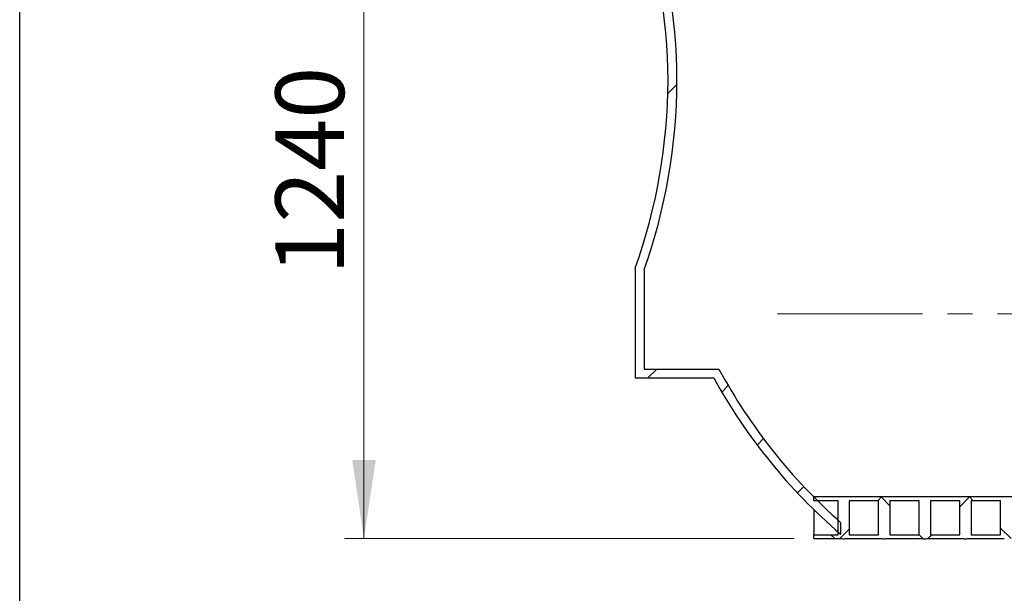
# Model space of a CAD drawing. Units: millimetres. Extents: x 10 to 410, y 10 to 287.
# Drawn here: x 10 to 60, y 139 to 168 of the extents above; entities that cross this region are included whole.
import ezdxf

# ---------------------------------------------------------------- set-up
doc = ezdxf.new("R2010")
doc.units = ezdxf.units.MM
doc.linetypes.add('SLD-Center', pattern=[19.05, 15.24, -1.27, 1.27, -1.27])
doc.linetypes.add('SLD-Solid', pattern=[0])
doc.styles.add('SLDTEXTSTYLE0', font='ARIAL.TTF', dxfattribs={"width": 0.948})
doc.dimstyles.new('SLDDIMSTYLE0', dxfattribs={"dimtxt": 3.5, "dimasz": 4, "dimexe": 0, "dimexo": 0.0625, "dimgap": 0.875, "dimtad": 1, "dimdec": 0, "dimlfac": 33, "dimrnd": 1e-09, "dimzin": 12, "dimdsep": 46, "dimtxsty": 'SLDTEXTSTYLE0', "dimsah": 1, "dimcen": 0.09, "dimadec": 0, "dimazin": 3, "dimtfac": 1, "dimtdec": 3, "dimtofl": 0, "dimtmove": 0, "dimatfit": 3, "dimfxl": 1, "dimfrac": 2, "dimtolj": 1, "dimtzin": 12, "dimarcsym": 0})

# ---------------------------------------------------------------- blocks, each defined once
blk = doc.blocks.new('_D_2')
at = {"color": 7, "linetype": 'SLD-Solid', "lineweight": 0}
for p, q in [((37.24317762224371, 179.1470610239705), (26.53526579352839, 179.1470610239705)), ((27.53526579352852, 141.571303448214), (27.53526579352839, 179.1470610239705)), ((49.44395456153747, 141.5713034482141), (26.53526579352852, 141.571303448214))]:
    blk.add_line(p, q, dxfattribs=at)
at = {"color": 7, "linetype": 'SLD-Solid', "lineweight": 18}
for points in [[(27.53526579352839, 179.1470610239705), (26.9352657935284, 175.1470610239705), (28.1352657935284, 175.1470610239705)], [(27.53526579352852, 141.571303448214), (28.13526579352851, 145.571303448214), (26.93526579352851, 145.571303448214)]]:
    blk.add_solid(points, dxfattribs=at)
at = {"color": 7, "linetype": 'SLD-Solid', "lineweight": 18, "insert": (23.02352847149595, 155.0119601463248), "char_height": 3.5, "attachment_point": 1, "rotation": 90.0000000000002, "style": 'SLDTEXTSTYLE0'}
blk.add_mtext('1240', dxfattribs=at)

msp = doc.modelspace()

# ---------------------------------------------------------------- hatches: boundary and pattern name
at = {"linetype": 'SLD-Solid', "lineweight": 18}
h = msp.add_hatch(dxfattribs=at)
h.set_pattern_fill('ANSI34', style=0)
h.set_pattern_definition([(45, (0, 0), (-13.47038418160373, 13.47038418160373), []), (45, (4.49013, 0), (-13.47038418160373, 13.47038418160373), []), (45, (8.98026, 0), (-13.47038418160373, 13.47038418160373), []), (45, (13.4704, 0), (-13.47038418160373, 13.47038418160373), [])])
edge = h.paths.add_edge_path(flags=0)
edge.add_arc((51.82943591424623, 141.8591822360917), 0.06060606060606098, 230.33568758486, 269.9999999999941)
edge.add_line((51.82943591424622, 141.7985761754857), (51.82943591424622, 142.3820717629615))
edge.add_arc((70.6883854676217, 163.7298260932889), 28.48484848484848, 208.3332967439819, 228.5421033179359, ccw=False)
edge.add_line((45.6159735704635, 150.2109224815305), (41.80759092517382, 150.2109224815305))
edge.add_line((41.80759092517382, 150.2109224815305), (41.80759092517381, 155.2810135177115))
edge.add_arc((14.2320366473651, 165.012826393304), 29.24242424242425, 340.5613244650449, 359.7880195488841)
edge.add_arc((14.2320366473651, 164.7964471697883), 29.24242424242425, 0.2119804511170511, 19.43867553495634)
edge.add_line((41.80759092517373, 174.528260045381), (41.80759092517372, 179.1470610239705))
edge.add_line((41.80759092517372, 179.1470610239705), (41.35304547062827, 179.1470610239705))
edge.add_line((41.35304547062827, 179.1470610239705), (41.35304547062827, 174.4500913270008))
edge.add_arc((14.2320366473651, 164.7964471697883), 28.78787878787879, 0.215327526506087, 19.593038899440273, ccw=False)
edge.add_arc((14.2320366473651, 165.012826393304), 28.78787878787879, 340.4069611005593, 359.78467247349346, ccw=False)
edge.add_line((41.35304547062835, 155.3591822360917), (41.35304547062837, 149.756377026985))
edge.add_line((41.35304547062837, 149.756377026985), (45.34610374772042, 149.7563770269851))
edge.add_arc((70.6883854676217, 163.7298260932889), 28.93939393939394, 208.8718478005387, 229.2312796694352)
h = msp.add_hatch(dxfattribs=at)
h.set_pattern_fill('ANSI37', style=0)
h.set_pattern_definition([(45, (0, 0), (-2.245064030267288, 2.245064030267288), []), (135, (0, 0), (-2.245064030267288, -2.245064030267288), [])])
edge = h.paths.add_edge_path(flags=0)
edge.add_line((51.67728789487085, 143.5016064785171), (51.67728789487083, 141.7622125391231))
edge.add_line((51.67728789487083, 141.7622125391231), (50.44395456153748, 141.7622125391231))
edge.add_line((50.44395456153748, 141.7622125391231), (50.44395456153748, 141.5713034482141))
edge.add_line((50.44395456153748, 141.5713034482141), (51.86819698577992, 141.5713034482141))
edge.add_arc((51.96365153123443, 141.8391663287715), 0.284362608351539, 250.3861693924073, 289.6138306076078)
edge.add_line((52.05910607668901, 141.5713034482141), (53.9378939554769, 141.5713034482141))
edge.add_arc((54.03334850093141, 141.8391663287716), 0.284362608351539, 250.3861693924073, 289.6138306076097)
edge.add_line((54.12880304638599, 141.5713034482141), (56.00759092517387, 141.5713034482141))
edge.add_arc((56.10304547062837, 141.8391663287716), 0.284362608351539, 250.3861693924073, 289.6138306076097)
edge.add_line((56.19850001608295, 141.5713034482141), (58.07728789487084, 141.5713034482141))
edge.add_arc((58.17274244032535, 141.8391663287716), 0.284362608351539, 250.3861693924073, 289.6138306076097)
edge.add_line((58.26819698577993, 141.5713034482142), (60.14698486456781, 141.5713034482142))
edge.add_arc((60.24243941002231, 141.8391663287717), 0.284362608351539, 250.3861693924073, 289.6138306076097)
edge.add_line((60.33789395547689, 141.5713034482142), (62.21668183426476, 141.5713034482142))
edge.add_arc((62.31213637971928, 141.8391663287717), 0.284362608351539, 250.3861693924047, 289.6138306076083)
edge.add_line((62.40759092517386, 141.5713034482142), (64.28637880396175, 141.5713034482142))
edge.add_arc((64.38183334941625, 141.8391663287717), 0.284362608351539, 250.3861693924087, 289.613830607611)
edge.add_line((64.47728789487084, 141.5713034482143), (66.3560757736587, 141.5713034482143))
edge.add_arc((66.45153031911322, 141.8391663287717), 0.284362608351539, 250.386169392406, 289.6138306076083)
edge.add_line((66.54698486456779, 141.5713034482143), (68.42577274335568, 141.5713034482143))
edge.add_arc((68.5212272888102, 141.8391663287718), 0.284362608351539, 250.386169392406, 289.613830607611)
edge.add_line((68.61668183426478, 141.5713034482143), (70.49546971305264, 141.5713034482143))
edge.add_arc((70.59092425850717, 141.8391663287718), 0.2843626083515412, 250.3861693924033, 289.6138306076083)
edge.add_line((70.68637880396174, 141.5713034482143), (72.56516668274959, 141.5713034482143))
edge.add_arc((72.66062122820414, 141.8391663287719), 0.2843626083515412, 250.3861693924025, 289.6138306076037)
edge.add_line((72.7560757736587, 141.5713034482144), (74.63486365244657, 141.5713034482144))
edge.add_arc((74.7303181979011, 141.8391663287719), 0.2843626083515412, 250.3861693924033, 289.6138306076083)
edge.add_line((74.82577274335567, 141.5713034482144), (76.70456062214356, 141.5713034482144))
edge.add_arc((76.8000151675981, 141.8391663287719), 0.2843626083515412, 250.3861693924025, 289.6138306076037)
edge.add_line((76.89546971305266, 141.5713034482144), (78.77425759184052, 141.5713034482145))
edge.add_arc((78.86971213729505, 141.8391663287719), 0.2843626083515412, 250.3861693924033, 289.6138306076064)
edge.add_line((78.96516668274963, 141.5713034482145), (80.84395456153747, 141.5713034482145))
edge.add_arc((80.93940910699202, 141.839166328772), 0.2843626083515412, 250.3861693924025, 289.6138306076037)
edge.add_line((81.03486365244657, 141.5713034482145), (82.91365153123445, 141.5713034482145))
edge.add_arc((83.009106076689, 141.839166328772), 0.2843626083515412, 250.3861693924006, 289.6138306076037)
edge.add_line((83.10456062214355, 141.5713034482145), (84.98334850093143, 141.5713034482145))
edge.add_arc((85.07880304638594, 141.839166328772), 0.2843626083515412, 250.3861693924079, 289.6138306076091)
edge.add_line((85.17425759184053, 141.5713034482145), (87.0530454706284, 141.5713034482146))
edge.add_arc((87.14850001608293, 141.8391663287721), 0.2843626083515412, 250.3861693924033, 289.6138306076064)
edge.add_line((87.2439545615375, 141.5713034482146), (89.12274244032537, 141.5713034482146))
edge.add_arc((89.2181969857799, 141.8391663287721), 0.2843626083515412, 250.3861693924033, 289.6138306076064)
edge.add_line((89.31365153123447, 141.5713034482146), (91.19243941002233, 141.5713034482146))
edge.add_arc((91.28789395547687, 141.8391663287721), 0.2843626083515412, 250.3861693924006, 289.6138306076037)
edge.add_line((91.38334850093143, 141.5713034482146), (93.2621363797193, 141.5713034482146))
edge.add_arc((93.35759092517382, 141.8391663287721), 0.2843626083515412, 250.3861693924033, 289.6138306076091)
edge.add_line((93.45304547062841, 141.5713034482146), (95.33183334941626, 141.5713034482147))
edge.add_arc((95.42728789487079, 141.8391663287722), 0.2843626083515412, 250.3861693924033, 289.6138306076091)
edge.add_line((95.52274244032537, 141.5713034482147), (97.40153031911325, 141.5713034482147))
edge.add_arc((97.49698486456779, 141.8391663287722), 0.2843626083515412, 250.3861693924006, 289.6138306076037)
edge.add_line((97.59243941002235, 141.5713034482147), (99.47122728881023, 141.5713034482147))
edge.add_arc((99.56668183426474, 141.8391663287722), 0.2843626083515412, 250.386169392406, 289.6138306076091)
edge.add_line((99.66213637971933, 141.5713034482147), (101.5409242585072, 141.5713034482148))
edge.add_arc((101.6363788039617, 141.8391663287723), 0.2843626083515412, 250.3861693924033, 289.6138306076064)
edge.add_line((101.7318333494163, 141.5713034482148), (103.6106212282041, 141.5713034482148))
edge.add_arc((103.7060757736587, 141.8391663287723), 0.2843626083515412, 250.3861693924033, 289.6138306076064)
edge.add_line((103.8015303191132, 141.5713034482148), (105.6803181979011, 141.5713034482148))
edge.add_arc((105.7757727433556, 141.8391663287723), 0.2843626083515412, 250.3861693924006, 289.6138306076037)
edge.add_line((105.8712272888102, 141.5713034482148), (107.7500151675981, 141.5713034482148))
edge.add_arc((107.8454697130526, 141.8391663287723), 0.2843626083515412, 250.3861693924033, 289.6138306076064)
edge.add_line((107.9409242585072, 141.5713034482148), (109.8197121372951, 141.5713034482149))
edge.add_arc((109.9151666827496, 141.8391663287724), 0.2843626083515412, 250.386169392406, 289.613830607611)
edge.add_line((110.0106212282042, 141.5713034482149), (111.889409106992, 141.5713034482149))
edge.add_arc((111.9848636524466, 141.8391663287724), 0.2843626083515412, 250.3861693924006, 289.6138306076037)
edge.add_line((112.0803181979011, 141.5713034482149), (113.959106076689, 141.5713034482149))
edge.add_arc((114.0545606221435, 141.8391663287724), 0.2843626083515412, 250.3861693924052, 289.6138306076064)
edge.add_line((114.1500151675981, 141.5713034482149), (116.0288030463859, 141.5713034482149))
edge.add_arc((116.1242575918405, 141.8391663287724), 0.2843626083515412, 250.3861693924025, 289.6138306076037)
edge.add_line((116.219712137295, 141.571303448215), (118.0985000160829, 141.571303448215))
edge.add_arc((118.1939545615375, 141.8391663287725), 0.2843626083515412, 250.3861693924052, 289.6138306076064)
edge.add_line((118.289409106992, 141.571303448215), (120.1681969857799, 141.571303448215))
edge.add_arc((120.2636515312344, 141.8391663287725), 0.2843626083515412, 250.3861693924025, 289.6138306076064)
edge.add_line((120.359106076689, 141.571303448215), (122.2378939554769, 141.571303448215))
edge.add_arc((122.3333485009314, 141.8391663287725), 0.2843626083515412, 250.3861693924025, 289.6138306076037)
edge.add_line((122.428803046386, 141.571303448215), (124.3075909251738, 141.571303448215))
edge.add_arc((124.4030454706284, 141.8391663287726), 0.2843626083515412, 250.3861693924045, 289.6138306076045)
edge.add_line((124.4985000160829, 141.5713034482151), (126.3772878948708, 141.5713034482151))
edge.add_arc((126.4727424403253, 141.8391663287726), 0.2843626083515412, 250.3861693924025, 289.6138306076037)
edge.add_line((126.5681969857799, 141.5713034482151), (128.4469848645678, 141.5713034482151))
edge.add_arc((128.5424394100223, 141.8391663287726), 0.2843626083515412, 250.3861693924098, 289.6138306076045)
edge.add_line((128.6378939554769, 141.5713034482151), (130.5166818342647, 141.5713034482152))
edge.add_arc((130.6121363797193, 141.8391663287727), 0.2843626083515412, 250.3861693924025, 289.6138306076045)
edge.add_line((130.7075909251739, 141.5713034482152), (132.5863788039617, 141.5713034482152))
edge.add_arc((132.6818333494163, 141.8391663287727), 0.2843626083515412, 250.3861693924045, 289.6138306076045)
edge.add_line((132.7772878948708, 141.5713034482152), (134.6560757736587, 141.5713034482152))
edge.add_arc((134.7515303191132, 141.8391663287727), 0.2843626083515412, 250.3861693924025, 289.6138306076045)
edge.add_line((134.8469848645678, 141.5713034482152), (136.7257727433556, 141.5713034482152))
edge.add_arc((136.8212272888102, 141.8391663287727), 0.2843626083515412, 250.3861693924006, 289.6138306076064)
edge.add_line((136.9166818342648, 141.5713034482152), (138.7954697130526, 141.5713034482153))
edge.add_arc((138.8909242585072, 141.8391663287728), 0.2843626083515412, 250.3861693923952, 289.613830607601)
edge.add_line((138.9863788039617, 141.5713034482153), (140.8651666827496, 141.5713034482153))
edge.add_arc((140.9606212282041, 141.8391663287728), 0.2843626083515412, 250.3861693924006, 289.6138306076064)
edge.add_line((141.0560757736587, 141.5713034482153), (142.9348636524466, 141.5713034482153))
edge.add_arc((143.0303181979011, 141.8391663287728), 0.2843626083515412, 250.3861693924006, 289.6138306076064)
edge.add_line((143.1257727433557, 141.5713034482153), (145.0045606221435, 141.5713034482154))
edge.add_arc((145.1000151675981, 141.8391663287728), 0.2843626083515412, 250.3861693923952, 289.613830607601)
edge.add_line((145.1954697130526, 141.5713034482154), (147.0742575918405, 141.5713034482154))
edge.add_arc((147.1697121372951, 141.8391663287729), 0.2843626083515412, 250.3861693924006, 289.6138306076064)
edge.add_line((147.2651666827496, 141.5713034482154), (149.1439545615375, 141.5713034482154))
edge.add_arc((149.239409106992, 141.8391663287729), 0.2843626083515412, 250.3861693924006, 289.6138306076064)
edge.add_line((149.3348636524466, 141.5713034482154), (151.2136515312345, 141.5713034482154))
edge.add_arc((151.3091060766889, 141.8391663287729), 0.2843626083515412, 250.3861693924114, 289.6138306076064)
edge.add_line((151.4045606221435, 141.5713034482154), (153.2833485009314, 141.5713034482155))
edge.add_arc((153.378803046386, 141.839166328773), 0.2843626083515412, 250.3861693923952, 289.613830607601)
edge.add_line((153.4742575918405, 141.5713034482155), (153.4742575918406, 143.6925155694276))
edge.add_line((153.4742575918406, 143.6925155694276), (50.44395456153748, 143.6925155694251))
edge.add_line((50.44395456153747, 143.6925155694251), (50.44395456153747, 143.5016064785171))
edge.add_line((50.44395456153747, 143.5016064785171), (51.67728789487085, 143.5016064785171))
h.paths.add_polyline_path([(137.1075909251739, 143.5016064785183), (138.6045606221436, 143.5016064785183), (138.6045606221435, 141.7622125391244), (137.1075909251738, 141.7622125391244)], flags=0)
h.paths.add_polyline_path([(135.0378939554769, 143.5016064785183), (136.5348636524466, 143.5016064785183), (136.5348636524465, 141.7622125391243), (135.0378939554768, 141.7622125391243)], flags=0)
h.paths.add_polyline_path([(132.9681969857799, 143.5016064785182), (134.4651666827497, 143.5016064785182), (134.4651666827496, 141.7622125391243), (132.9681969857799, 141.7622125391243)], flags=0)
h.paths.add_polyline_path([(130.8985000160829, 143.5016064785182), (132.3954697130526, 143.5016064785182), (132.3954697130526, 141.7622125391243), (130.8985000160829, 141.7622125391243)], flags=0)
h.paths.add_polyline_path([(128.828803046386, 143.5016064785182), (130.3257727433557, 143.5016064785182), (130.3257727433557, 141.7622125391242), (128.8288030463859, 141.7622125391242)], flags=0)
h.paths.add_polyline_path([(126.759106076689, 143.5016064785181), (128.2560757736587, 143.5016064785181), (128.2560757736587, 141.7622125391242), (126.759106076689, 141.7622125391242)], flags=0)
h.paths.add_polyline_path([(124.6894091069921, 143.5016064785181), (126.1863788039618, 143.5016064785181), (126.1863788039617, 141.7622125391242), (124.689409106992, 141.7622125391242)], flags=0)
h.paths.add_polyline_path([(122.6197121372951, 143.5016064785181), (124.1166818342648, 143.5016064785181), (124.1166818342648, 141.7622125391242), (122.619712137295, 141.7622125391242)], flags=0)
h.paths.add_polyline_path([(120.5500151675981, 143.5016064785181), (122.0469848645678, 143.5016064785181), (122.0469848645678, 141.7622125391241), (120.5500151675981, 141.7622125391241)], flags=0)
h.paths.add_polyline_path([(118.4803181979011, 143.501606478518), (119.9772878948708, 143.501606478518), (119.9772878948708, 141.7622125391241), (118.4803181979011, 141.7622125391241)], flags=0)
h.paths.add_polyline_path([(116.4106212282042, 143.501606478518), (117.9075909251739, 143.501606478518), (117.9075909251739, 141.7622125391241), (116.4106212282041, 141.7622125391241)], flags=0)
h.paths.add_polyline_path([(114.3409242585072, 143.501606478518), (115.8378939554769, 143.501606478518), (115.8378939554769, 141.7622125391241), (114.3409242585072, 141.762212539124)], flags=0)
h.paths.add_polyline_path([(151.5954697130527, 143.5016064785185), (153.0924394100224, 143.5016064785185), (153.0924394100223, 141.7622125391246), (151.5954697130526, 141.7622125391246)], flags=0)
h.paths.add_polyline_path([(149.5257727433557, 143.5016064785185), (151.0227424403254, 143.5016064785185), (151.0227424403254, 141.7622125391245), (149.5257727433556, 141.7622125391245)], flags=0)
h.paths.add_polyline_path([(147.4560757736587, 143.5016064785185), (148.9530454706284, 143.5016064785185), (148.9530454706284, 141.7622125391245), (147.4560757736587, 141.7622125391245)], flags=0)
h.paths.add_polyline_path([(145.3863788039618, 143.5016064785184), (146.8833485009314, 143.5016064785184), (146.8833485009314, 141.7622125391245), (145.3863788039617, 141.7622125391245)], flags=0)
h.paths.add_polyline_path([(143.3166818342648, 143.5016064785184), (144.8136515312345, 143.5016064785184), (144.8136515312344, 141.7622125391244), (143.3166818342648, 141.7622125391244)], flags=0)
h.paths.add_polyline_path([(141.2469848645678, 143.5016064785183), (142.7439545615375, 143.5016064785184), (142.7439545615375, 141.7622125391244), (141.2469848645678, 141.7622125391244)], flags=0)
h.paths.add_polyline_path([(110.2015303191133, 143.5016064785179), (111.698500016083, 143.5016064785179), (111.6985000160829, 141.762212539124), (110.2015303191132, 141.762212539124)], flags=0)
h.paths.add_polyline_path([(108.1318333494163, 143.5016064785179), (109.628803046386, 143.5016064785179), (109.628803046386, 141.762212539124), (108.1318333494163, 141.7622125391239)], flags=0)
h.paths.add_polyline_path([(106.0621363797193, 143.5016064785179), (107.559106076689, 143.5016064785179), (107.559106076689, 141.7622125391239), (106.0621363797193, 141.7622125391239)], flags=0)
h.paths.add_polyline_path([(103.9924394100224, 143.5016064785178), (105.4894091069921, 143.5016064785178), (105.489409106992, 141.7622125391239), (103.9924394100223, 141.7622125391239)], flags=0)
h.paths.add_polyline_path([(101.9227424403254, 143.5016064785178), (103.4197121372951, 143.5016064785178), (103.4197121372951, 141.7622125391239), (101.9227424403253, 141.7622125391239)], flags=0)
h.paths.add_polyline_path([(99.85304547062842, 143.5016064785178), (101.3500151675981, 143.5016064785178), (101.3500151675981, 141.7622125391238), (99.8530454706284, 141.7622125391238)], flags=0)
h.paths.add_polyline_path([(97.78334850093145, 143.5016064785177), (99.28031819790117, 143.5016064785177), (99.28031819790114, 141.7622125391238), (97.78334850093142, 141.7622125391238)], flags=0)
h.paths.add_polyline_path([(95.71365153123449, 143.5016064785177), (97.2106212282042, 143.5016064785177), (97.21062122820418, 141.7622125391238), (95.71365153123446, 141.7622125391238)], flags=0)
h.paths.add_polyline_path([(93.64395456153753, 143.5016064785177), (95.14092425850723, 143.5016064785177), (95.14092425850717, 141.7622125391237), (93.64395456153747, 141.7622125391237)], flags=0)
h.paths.add_polyline_path([(91.57425759184054, 143.5016064785177), (93.07122728881023, 143.5016064785177), (93.0712272888102, 141.7622125391237), (91.5742575918405, 141.7622125391237)], flags=0)
h.paths.add_polyline_path([(89.50456062214357, 143.5016064785176), (91.00153031911327, 143.5016064785177), (91.00153031911324, 141.7622125391237), (89.50456062214354, 141.7622125391237)], flags=0)
h.paths.add_polyline_path([(87.4348636524466, 143.5016064785176), (88.93183334941632, 143.5016064785176), (88.9318333494163, 141.7622125391237), (87.43486365244657, 141.7622125391237)], flags=0)
h.paths.add_polyline_path([(85.36516668274965, 143.5016064785176), (86.86213637971935, 143.5016064785176), (86.86213637971932, 141.7622125391236), (85.36516668274962, 141.7622125391236)], flags=0)
h.paths.add_polyline_path([(83.29546971305265, 143.5016064785175), (84.79243941002235, 143.5016064785175), (84.79243941002234, 141.7622125391236), (83.29546971305263, 141.7622125391236)], flags=0)
h.paths.add_polyline_path([(81.22577274335569, 143.5016064785175), (82.7227424403254, 143.5016064785175), (82.72274244032538, 141.7622125391236), (81.22577274335566, 141.7622125391236)], flags=0)
h.paths.add_polyline_path([(79.15607577365871, 143.5016064785175), (80.65304547062843, 143.5016064785175), (80.6530454706284, 141.7622125391235), (79.1560757736587, 141.7622125391235)], flags=0)
h.paths.add_polyline_path([(77.08637880396175, 143.5016064785175), (78.58334850093146, 143.5016064785175), (78.58334850093145, 141.7622125391235), (77.08637880396174, 141.7622125391235)], flags=0)
h.paths.add_polyline_path([(75.0166818342648, 143.5016064785174), (76.5136515312345, 143.5016064785174), (76.51365153123447, 141.7622125391235), (75.01668183426477, 141.7622125391235)], flags=0)
h.paths.add_polyline_path([(72.9469848645678, 143.5016064785174), (74.44395456153751, 143.5016064785174), (74.4439545615375, 141.7622125391235), (72.94698486456778, 141.7622125391235)], flags=0)
h.paths.add_polyline_path([(70.87728789487085, 143.5016064785174), (72.37425759184055, 143.5016064785174), (72.37425759184052, 141.7622125391234), (70.87728789487082, 141.7622125391234)], flags=0)
h.paths.add_polyline_path([(68.80759092517388, 143.5016064785173), (70.30456062214357, 143.5016064785173), (70.30456062214355, 141.7622125391234), (68.80759092517387, 141.7622125391234)], flags=0)
h.paths.add_polyline_path([(66.7378939554769, 143.5016064785173), (68.2348636524466, 143.5016064785173), (68.2348636524466, 141.7622125391234), (66.73789395547689, 141.7622125391234)], flags=0)
h.paths.add_polyline_path([(64.66819698577994, 143.5016064785173), (66.16516668274963, 143.5016064785173), (66.16516668274961, 141.7622125391234), (64.66819698577993, 141.7622125391233)], flags=0)
h.paths.add_polyline_path([(62.59850001608297, 143.5016064785173), (64.09546971305267, 143.5016064785173), (64.09546971305267, 141.7622125391233), (62.59850001608296, 141.7622125391233)], flags=0)
h.paths.add_polyline_path([(60.528803046386, 143.5016064785172), (62.0257727433557, 143.5016064785172), (62.02577274335567, 141.7622125391233), (60.52880304638598, 141.7622125391233)], flags=0)
h.paths.add_polyline_path([(58.45910607668904, 143.5016064785172), (59.95607577365873, 143.5016064785172), (59.95607577365872, 141.7622125391233), (58.45910607668902, 141.7622125391233)], flags=0)
h.paths.add_polyline_path([(56.38940910699206, 143.5016064785172), (57.88637880396176, 143.5016064785172), (57.88637880396175, 141.7622125391233), (56.38940910699205, 141.7622125391232)], flags=0)
h.paths.add_polyline_path([(54.3197121372951, 143.5016064785171), (55.8166818342648, 143.5016064785171), (55.81668183426478, 141.7622125391232), (54.31971213729508, 141.7622125391232)], flags=0)
h.paths.add_polyline_path([(52.25001516759812, 143.5016064785171), (53.74698486456782, 143.5016064785171), (53.74698486456781, 141.7622125391232), (52.25001516759811, 141.7622125391232)], flags=0)
h.paths.add_polyline_path([(139.1772878948708, 143.5016064785183), (140.6742575918406, 143.5016064785183), (140.6742575918405, 141.7622125391244), (139.1772878948708, 141.7622125391244)], flags=0)
h.paths.add_polyline_path([(112.2712272888103, 143.5016064785179), (113.76819698578, 143.5016064785179), (113.7681969857799, 141.762212539124), (112.2712272888102, 141.762212539124)], flags=0)

# ---------------------------------------------------------------- linework, layer by layer
at = {"color": 7, "linetype": 'SLD-Solid', "lineweight": 25}
for p, q in [((10, 10), (10, 287)), ((41.3530454706283, 155.3591822360918), (41.3530454706283, 149.7563770269851)), ((41.80759092517376, 155.2810135177115), (41.80759092517376, 150.2109224815306)), ((41.80759092517376, 150.2109224815306), (45.61597357046345, 150.2109224815306)), ((41.3530454706283, 149.7563770269851), (45.34610374772037, 149.7563770269851)), ((153.4742575918405, 143.6925155694273), (50.44395456153739, 143.6925155694251)), ((50.44395456153739, 143.5016064785171), (50.44395456153739, 143.6925155694251)), ((51.67728789487077, 143.5016064785171), (50.44395456153739, 143.5016064785171)), ((51.67728789487075, 141.7622125391231), (51.67728789487077, 143.5016064785171)), ((52.25001516759804, 143.5016064785171), (52.25001516759803, 141.7622125391232)), ((53.74698486456774, 143.5016064785171), (52.25001516759804, 143.5016064785171)), ((53.74698486456772, 141.7622125391232), (53.74698486456774, 143.5016064785171)), ((54.31971213729502, 143.5016064785171), (54.31971213729499, 141.7622125391232)), ((55.81668183426471, 143.5016064785171), (54.31971213729502, 143.5016064785171)), ((55.81668183426468, 141.7622125391232), (55.81668183426471, 143.5016064785171)), ((56.38940910699198, 143.5016064785172), (56.38940910699197, 141.7622125391232)), ((57.88637880396168, 143.5016064785172), (56.38940910699198, 143.5016064785172)), ((57.88637880396166, 141.7622125391232), (57.88637880396168, 143.5016064785172)), ((58.45910607668896, 143.5016064785172), (58.45910607668894, 141.7622125391233)), ((59.95607577365865, 143.5016064785172), (58.45910607668896, 143.5016064785172)), ((59.95607577365863, 141.7622125391233), (59.95607577365865, 143.5016064785172)), ((50.44395456153739, 143.0500886948544), (50.44395456153739, 141.7622125391231)), ((51.82943591424614, 141.7985761754857), (51.82943591424613, 142.3820717629615)), ((50.44395456153739, 141.5713034482141), (50.44395456153739, 141.7622125391231)), ((50.44395456153739, 141.7622125391231), (51.67728789487075, 141.7622125391231)), ((50.44395456153739, 141.5713034482141), (51.86819698577984, 141.5713034482141)), ((52.05910607668893, 141.5713034482141), (53.93789395547682, 141.5713034482141)), ((52.25001516759803, 141.7622125391232), (53.74698486456772, 141.7622125391232)), ((54.1288030463859, 141.5713034482141), (56.00759092517378, 141.5713034482141)), ((54.31971213729499, 141.7622125391232), (55.81668183426468, 141.7622125391232)), ((56.19850001608287, 141.5713034482141), (58.07728789487075, 141.5713034482141)), ((56.38940910699197, 141.7622125391232), (57.88637880396166, 141.7622125391232)), ((58.26819698577984, 141.5713034482141), (60.14698486456771, 141.5713034482141)), ((58.45910607668894, 141.7622125391233), (59.95607577365863, 141.7622125391233))]:
    msp.add_line(p, q, dxfattribs=at)
at = {"color": 7, "linetype": 'SLD-Center', "lineweight": 18}
msp.add_line((151.2375728379837, 153.0297242064211), (48.59053118196685, 153.0297242064211), dxfattribs=at)
at = {"color": 7, "linetype": 'SLD-Solid', "lineweight": 25}
for centre, radius, start, end in [((14.2320366473651, 164.7964471697885), 29.24242424242425, 0.2119804511168283, 19.4386755349561), ((14.2320366473651, 164.7964471697885), 28.7878787878788, 0.2153275265067378, 19.59303889944099), ((14.2320366473651, 165.0128263933041), 28.7878787878788, 340.4069611005598, 359.784672473494), ((14.2320366473651, 165.0128263933041), 29.24242424242425, 340.5613244650447, 359.788019548884), ((70.68838546762169, 163.7298260932889), 28.48484848484849, 208.3332967439824, 228.5421033179365), ((70.68838546762169, 163.7298260932889), 28.93939393939393, 208.8718478005384, 229.2312796694349), ((51.82943591424614, 141.8591822360918), 0.06060606060606233, 230.33568758486, 270.0000000000008), ((51.96365153123435, 141.8391663287715), 0.2843626083515467, 250.3861693924073, 289.6138306076078), ((54.03334850093133, 141.8391663287716), 0.2843626083515228, 250.3861693924073, 289.6138306076097), ((56.10304547062829, 141.8391663287716), 0.2843626083515496, 250.3861693924092, 289.6138306076078), ((58.17274244032527, 141.8391663287716), 0.284362608351552, 250.3861693924079, 289.6138306076078)]:
    msp.add_arc(centre, radius, start, end, dxfattribs=at)

# ---------------------------------------------------------------- dimensions: what is measured, and where the dimension line sits
at = {"color": 7, "linetype": 'SLD-Solid', "lineweight": 18}
dim = msp.add_linear_dim(base=(27.53526579352839, 179.1470610239705), p1=(50.44395456153747, 141.5713034482141), p2=(38.24317762224371, 179.1470610239705), angle=90.0000000000002, dimstyle='SLDDIMSTYLE0', dxfattribs=at)
dim.commit()
dim.dimension.update_dxf_attribs({"geometry": '_D_2', "text_midpoint": (27.53526579352846, 160.3591822360922), "dimtype": 160})

doc.saveas('drawing.dxf')
